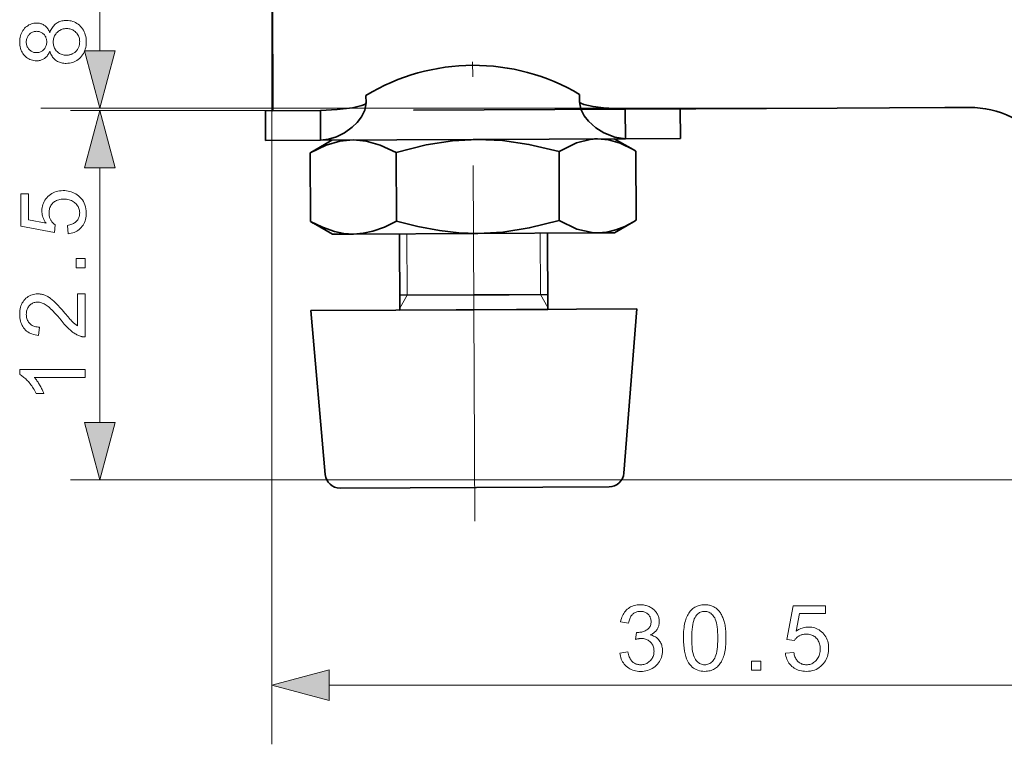
# Model space of a CAD drawing. Extents: x 8 to 406, y 8 to 280.
# Drawn here: x 92 to 126, y 79 to 104 of the extents above; entities that cross this region are included whole.
import ezdxf

# ---------------------------------------------------------------- set-up
doc = ezdxf.new("R2010")
doc.units = 0
doc.linetypes.add('DASHDOT', pattern=[18.5, 12, -3, 0.5, -3])

msp = doc.modelspace()

# ---------------------------------------------------------------- linework, layer by layer
at = {"color": 7, "linetype": 'DASHDOT', "lineweight": 13}
msp.add_line((107.695, 86.594), (107.526, 122.769), dxfattribs=at)
at = {"color": 7, "lineweight": 13}
for p, q in [((100.843, 108.447), (100.843, 79.061)), ((117.924, 100.536), (93.044, 100.536)), ((134.557, 87.99), (94.044, 87.99)), ((102.775, 81.061), (129.45, 81.061))]:
    msp.add_line(p, q, dxfattribs=at)
at = {"color": 7, "lineweight": 35, "ltscale": 0.2}
msp.add_line((100.88, 100.447), (100.843, 108.447), dxfattribs=at)
at = {"color": 7, "lineweight": 13, "ltscale": 0.101373}
msp.add_line((95.044, 102.468), (95.044, 106.523), dxfattribs=at)
at = {"color": 7, "lineweight": 35, "ltscale": 0.00625}
for p, q in [((104.022, 100.962), (104.024, 100.712)), ((111.233, 100.995), (111.235, 100.745))]:
    msp.add_line(p, q, dxfattribs=at)
at = {"color": 7, "lineweight": 13, "ltscale": 0.16467}
msp.add_line((100.63, 100.455), (94.044, 100.455), dxfattribs=at)
at = {"color": 7, "lineweight": 35, "ltscale": 0.046457}
for p, q in [((100.63, 100.446), (102.489, 100.455)), ((112.777, 99.503), (114.635, 99.511))]:
    msp.add_line(p, q, dxfattribs=at)
at = {"color": 7, "lineweight": 35, "ltscale": 0.025}
for p, q in [((100.63, 100.446), (100.635, 99.446)), ((102.489, 100.455), (102.493, 99.455)), ((112.772, 100.503), (112.777, 99.503)), ((114.63, 100.511), (114.635, 99.511))]:
    msp.add_line(p, q, dxfattribs=at)
at = {"color": 7, "lineweight": 35, "ltscale": 0.040211}
msp.add_line((100.88, 100.447), (102.489, 100.455), dxfattribs=at)
at = {"color": 7, "lineweight": 35, "ltscale": 0.357347}
msp.add_line((119.924, 100.536), (105.63, 100.469), dxfattribs=at)
at = {"color": 7, "lineweight": 35, "ltscale": 0.044194}
msp.add_line((121.692, 100.544), (119.924, 100.536), dxfattribs=at)
at = {"color": 7, "lineweight": 35, "ltscale": 0.046758}
msp.add_line((123.562, 100.553), (121.692, 100.544), dxfattribs=at)
at = {"color": 7, "lineweight": 35, "ltscale": 0.008839}
msp.add_line((123.916, 100.555), (123.562, 100.553), dxfattribs=at)
at = {"color": 7, "lineweight": 35, "ltscale": 0.011612}
msp.add_line((123.916, 100.555), (124.38, 100.557), dxfattribs=at)
at = {"color": 7, "lineweight": 35, "ltscale": 0.046456}
msp.add_line((102.493, 99.455), (100.635, 99.446), dxfattribs=at)
at = {"color": 7, "lineweight": 35, "ltscale": 0.018463}
for p, q in [((102.872, 99.456), (102.235, 99.084)), ((112.397, 99.501), (113.039, 99.135))]:
    msp.add_line(p, q, dxfattribs=at)
at = {"color": 7, "lineweight": 35, "ltscale": 0.257087}
msp.add_line((102.493, 99.455), (112.777, 99.503), dxfattribs=at)
at = {"color": 7, "lineweight": 35, "ltscale": 0.002745}
for p, q in [((102.235, 99.084), (102.141, 99.028)), ((113.039, 99.135), (113.133, 99.079))]:
    msp.add_line(p, q, dxfattribs=at)
at = {"color": 7, "lineweight": 35, "ltscale": 0.058106}
for p, q in [((105.041, 99.041), (105.052, 96.717)), ((113.133, 99.079), (113.144, 96.755)), ((102.151, 96.703), (102.141, 99.028))]:
    msp.add_line(p, q, dxfattribs=at)
at = {"color": 7, "lineweight": 35, "ltscale": 0.058107}
msp.add_line((110.538, 99.067), (110.548, 96.743), dxfattribs=at)
at = {"color": 7, "lineweight": 13, "ltscale": 0.215023}
msp.add_line((95.044, 89.922), (95.044, 98.523), dxfattribs=at)
at = {"color": 7, "lineweight": 35, "ltscale": 0.002725}
for p, q in [((113.051, 96.699), (113.144, 96.755)), ((102.245, 96.648), (102.151, 96.703))]:
    msp.add_line(p, q, dxfattribs=at)
at = {"color": 7, "lineweight": 35, "ltscale": 0.018473}
msp.add_line((102.887, 96.282), (102.246, 96.648), dxfattribs=at)
at = {"color": 7, "lineweight": 35, "ltscale": 0.018474}
msp.add_line((112.412, 96.326), (113.05, 96.698), dxfattribs=at)
at = {"color": 7, "lineweight": 35, "ltscale": 0.017911}
msp.add_line((103.604, 96.285), (102.887, 96.282), dxfattribs=at)
at = {"color": 7, "lineweight": 35, "ltscale": 0.104965}
msp.add_line((107.802, 96.304), (103.604, 96.285), dxfattribs=at)
at = {"color": 7, "lineweight": 35, "ltscale": 0.064325}
for p, q in [((105.162, 93.719), (105.15, 96.292)), ((110.162, 93.742), (110.15, 96.315))]:
    msp.add_line(p, q, dxfattribs=at)
at = {"color": 7, "lineweight": 13, "ltscale": 0.051825}
for p, q in [((105.409, 94.22), (105.4, 96.293)), ((109.909, 94.241), (109.9, 96.314))]:
    msp.add_line(p, q, dxfattribs=at)
at = {"color": 7, "lineweight": 35, "ltscale": 0.095854}
msp.add_line((111.636, 96.322), (107.802, 96.304), dxfattribs=at)
at = {"color": 7, "lineweight": 35, "ltscale": 0.005297}
msp.add_line((111.848, 96.323), (111.636, 96.322), dxfattribs=at)
at = {"color": 7, "lineweight": 35, "ltscale": 0.014098}
msp.add_line((112.412, 96.326), (111.848, 96.323), dxfattribs=at)
at = {"color": 7, "lineweight": 35, "ltscale": 0.092464}
msp.add_line((108.858, 94.236), (105.159, 94.219), dxfattribs=at)
at = {"color": 7, "lineweight": 35, "ltscale": 0.0625}
for p, q in [((107.659, 94.231), (105.159, 94.219)), ((110.159, 94.242), (107.659, 94.231)), ((105.162, 93.719), (107.662, 93.731)), ((107.662, 93.731), (110.162, 93.742))]:
    msp.add_line(p, q, dxfattribs=at)
at = {"color": 7, "lineweight": 13, "ltscale": 0.0125}
for p, q in [((105.409, 94.22), (105.161, 93.786)), ((109.909, 94.241), (110.161, 93.809))]:
    msp.add_line(p, q, dxfattribs=at)
at = {"color": 7, "lineweight": 35, "ltscale": 0.032536}
msp.add_line((110.159, 94.242), (108.858, 94.236), dxfattribs=at)
at = {"color": 7, "lineweight": 35, "ltscale": 0.071579}
msp.add_line((102.162, 93.705), (105.025, 93.718), dxfattribs=at)
at = {"color": 7, "lineweight": 35, "ltscale": 0.203421}
msp.add_line((105.025, 93.718), (113.162, 93.756), dxfattribs=at)
at = {"color": 7, "lineweight": 35, "ltscale": 0.139018}
for p, q in [((112.726, 88.213), (113.162, 93.756)), ((102.649, 88.166), (102.162, 93.705))]:
    msp.add_line(p, q, dxfattribs=at)
at = {"color": 7, "lineweight": 35, "ltscale": 0.167912}
msp.add_line((105.513, 87.721), (112.23, 87.752), dxfattribs=at)
at = {"color": 7, "lineweight": 35, "ltscale": 0.059084}
msp.add_line((103.15, 87.71), (105.513, 87.721), dxfattribs=at)
at = {"color": 7, "lineweight": 13}
for points in [[(93.351, 102.462), (93.338, 102.43), (93.324, 102.399), (93.309, 102.369), (93.293, 102.342), (93.276, 102.316), (93.258, 102.292), (93.239, 102.27), (93.218, 102.249), (93.197, 102.23), (93.175, 102.213), (93.152, 102.198), (93.128, 102.184), (93.102, 102.172), (93.076, 102.161), (93.05, 102.152), (93.022, 102.145), (92.993, 102.139), (92.964, 102.135), (92.933, 102.133), (92.902, 102.132), (92.855, 102.134), (92.809, 102.139), (92.765, 102.148), (92.722, 102.16), (92.681, 102.175), (92.641, 102.194), (92.603, 102.217), (92.567, 102.243), (92.532, 102.272), (92.498, 102.305), (92.467, 102.34), (92.439, 102.378), (92.415, 102.419), (92.393, 102.461), (92.375, 102.506), (92.361, 102.553), (92.349, 102.602), (92.341, 102.654), (92.336, 102.708), (92.335, 102.764), (92.336, 102.82), (92.341, 102.875), (92.35, 102.927), (92.361, 102.976), (92.376, 103.024), (92.395, 103.069), (92.417, 103.112), (92.442, 103.153), (92.47, 103.191), (92.502, 103.228), (92.536, 103.261), (92.572, 103.291), (92.609, 103.317), (92.647, 103.34), (92.687, 103.359), (92.729, 103.375), (92.772, 103.387), (92.816, 103.396), (92.862, 103.401), (92.909, 103.403), (92.94, 103.402), (92.969, 103.4), (92.998, 103.396), (93.025, 103.39), (93.052, 103.383), (93.079, 103.374), (93.104, 103.364), (93.129, 103.352), (93.153, 103.338), (93.176, 103.323), (93.198, 103.306), (93.219, 103.288), (93.239, 103.267), (93.258, 103.245), (93.276, 103.222), (93.293, 103.197), (93.309, 103.17), (93.324, 103.141), (93.338, 103.111), (93.351, 103.079), (93.365, 103.119), (93.38, 103.156), (93.397, 103.192), (93.416, 103.226), (93.437, 103.257), (93.459, 103.287), (93.483, 103.315), (93.508, 103.341), (93.535, 103.365), (93.564, 103.387), (93.594, 103.408), (93.625, 103.426), (93.657, 103.441), (93.69, 103.455), (93.725, 103.467), (93.761, 103.476), (93.797, 103.484), (93.835, 103.489), (93.875, 103.492), (93.915, 103.493), (93.97, 103.491), (94.024, 103.485), (94.076, 103.475), (94.126, 103.461), (94.174, 103.443), (94.221, 103.421), (94.266, 103.395), (94.309, 103.366), (94.35, 103.332), (94.389, 103.294), (94.425, 103.253), (94.458, 103.209), (94.487, 103.163), (94.512, 103.114), (94.533, 103.063), (94.55, 103.009), (94.564, 102.953), (94.573, 102.894), (94.579, 102.832), (94.581, 102.768), (94.579, 102.705), (94.573, 102.643), (94.564, 102.584), (94.55, 102.528), (94.533, 102.474), (94.512, 102.423), (94.487, 102.374), (94.458, 102.328), (94.425, 102.284), (94.388, 102.243), (94.349, 102.205), (94.307, 102.171), (94.264, 102.141), (94.219, 102.115), (94.172, 102.094), (94.123, 102.076), (94.072, 102.062), (94.019, 102.052), (93.964, 102.046), (93.907, 102.044), (93.865, 102.045), (93.824, 102.048), (93.785, 102.053), (93.747, 102.061), (93.71, 102.071), (93.675, 102.083), (93.641, 102.097), (93.609, 102.113), (93.578, 102.132), (93.548, 102.152), (93.52, 102.175), (93.494, 102.2), (93.469, 102.226), (93.447, 102.254), (93.426, 102.284), (93.407, 102.316), (93.39, 102.35), (93.375, 102.386), (93.362, 102.423)], [(92.893, 102.408), (92.923, 102.409), (92.953, 102.412), (92.981, 102.417), (93.009, 102.424), (93.035, 102.433), (93.06, 102.444), (93.083, 102.458), (93.106, 102.473), (93.128, 102.49), (93.148, 102.509), (93.167, 102.53), (93.184, 102.551), (93.198, 102.575), (93.211, 102.599), (93.222, 102.624), (93.231, 102.651), (93.238, 102.679), (93.243, 102.708), (93.246, 102.738), (93.247, 102.77), (93.246, 102.801), (93.243, 102.83), (93.238, 102.859), (93.231, 102.886), (93.222, 102.912), (93.212, 102.937), (93.199, 102.961), (93.184, 102.984), (93.167, 103.005), (93.149, 103.026), (93.129, 103.045), (93.108, 103.062), (93.086, 103.077), (93.063, 103.09), (93.039, 103.101), (93.015, 103.11), (92.989, 103.117), (92.963, 103.122), (92.936, 103.125), (92.908, 103.126), (92.879, 103.125), (92.85, 103.122), (92.823, 103.116), (92.797, 103.109), (92.771, 103.1), (92.747, 103.089), (92.723, 103.075), (92.7, 103.06), (92.679, 103.042), (92.658, 103.023), (92.639, 103.002), (92.621, 102.98), (92.606, 102.957), (92.593, 102.933), (92.582, 102.907), (92.573, 102.881), (92.566, 102.854), (92.561, 102.826), (92.558, 102.797), (92.557, 102.767), (92.558, 102.737), (92.561, 102.707), (92.566, 102.679), (92.572, 102.652), (92.581, 102.626), (92.592, 102.6), (92.605, 102.576), (92.62, 102.553), (92.637, 102.531), (92.656, 102.51), (92.676, 102.491), (92.697, 102.474), (92.719, 102.458), (92.741, 102.445), (92.764, 102.434), (92.789, 102.425), (92.813, 102.417), (92.839, 102.412), (92.866, 102.409)], [(93.909, 102.321), (93.932, 102.322), (93.955, 102.323), (93.977, 102.326), (94, 102.33), (94.022, 102.335), (94.045, 102.341), (94.067, 102.348), (94.089, 102.356), (94.111, 102.366), (94.132, 102.376), (94.153, 102.388), (94.174, 102.4), (94.193, 102.414), (94.211, 102.428), (94.228, 102.444), (94.244, 102.461), (94.26, 102.479), (94.274, 102.498), (94.287, 102.518), (94.3, 102.539), (94.311, 102.561), (94.321, 102.583), (94.33, 102.605), (94.338, 102.628), (94.344, 102.651), (94.349, 102.674), (94.354, 102.698), (94.357, 102.722), (94.358, 102.747), (94.359, 102.771), (94.358, 102.81), (94.354, 102.846), (94.348, 102.882), (94.339, 102.916), (94.328, 102.948), (94.314, 102.979), (94.298, 103.009), (94.279, 103.038), (94.258, 103.065), (94.234, 103.091), (94.209, 103.115), (94.182, 103.136), (94.154, 103.155), (94.124, 103.172), (94.093, 103.186), (94.061, 103.197), (94.027, 103.206), (93.992, 103.212), (93.956, 103.216), (93.918, 103.217), (93.879, 103.216), (93.842, 103.212), (93.807, 103.205), (93.773, 103.196), (93.74, 103.185), (93.708, 103.17), (93.678, 103.154), (93.649, 103.134), (93.621, 103.112), (93.595, 103.087), (93.571, 103.061), (93.549, 103.033), (93.53, 103.004), (93.513, 102.973), (93.499, 102.941), (93.488, 102.908), (93.479, 102.874), (93.473, 102.838), (93.469, 102.801), (93.468, 102.762), (93.469, 102.725), (93.473, 102.689), (93.479, 102.654), (93.488, 102.62), (93.499, 102.588), (93.513, 102.557), (93.529, 102.528), (93.548, 102.499), (93.57, 102.472), (93.594, 102.447), (93.619, 102.423), (93.647, 102.401), (93.675, 102.383), (93.705, 102.366), (93.735, 102.353), (93.768, 102.341), (93.801, 102.333), (93.836, 102.326), (93.872, 102.323)], [(94.526, 102.468), (95.044, 100.536), (95.561, 102.468)], [(95.561, 98.523), (95.044, 100.455), (94.526, 98.523)], [(93.967, 96.291), (93.943, 96.574), (93.984, 96.581), (94.022, 96.59), (94.058, 96.601), (94.093, 96.613), (94.125, 96.627), (94.155, 96.642), (94.183, 96.659), (94.209, 96.678), (94.233, 96.698), (94.255, 96.721), (94.274, 96.744), (94.292, 96.768), (94.308, 96.794), (94.321, 96.82), (94.333, 96.847), (94.342, 96.875), (94.35, 96.904), (94.355, 96.934), (94.358, 96.965), (94.359, 96.997), (94.357, 97.036), (94.353, 97.073), (94.346, 97.109), (94.335, 97.144), (94.322, 97.178), (94.306, 97.21), (94.287, 97.241), (94.265, 97.271), (94.24, 97.3), (94.212, 97.328), (94.182, 97.353), (94.149, 97.376), (94.115, 97.396), (94.079, 97.414), (94.041, 97.429), (94.001, 97.441), (93.959, 97.45), (93.915, 97.457), (93.869, 97.461), (93.822, 97.463), (93.776, 97.461), (93.733, 97.457), (93.692, 97.451), (93.652, 97.442), (93.615, 97.43), (93.58, 97.416), (93.546, 97.399), (93.514, 97.38), (93.485, 97.357), (93.457, 97.333), (93.432, 97.306), (93.409, 97.278), (93.389, 97.248), (93.372, 97.216), (93.357, 97.183), (93.345, 97.148), (93.336, 97.112), (93.329, 97.074), (93.325, 97.034), (93.324, 96.993), (93.324, 96.967), (93.326, 96.942), (93.329, 96.917), (93.333, 96.893), (93.338, 96.869), (93.345, 96.845), (93.353, 96.823), (93.361, 96.8), (93.372, 96.779), (93.383, 96.757), (93.395, 96.737), (93.408, 96.717), (93.422, 96.698), (93.436, 96.68), (93.451, 96.664), (93.467, 96.647), (93.483, 96.632), (93.5, 96.618), (93.518, 96.605), (93.537, 96.592), (93.504, 96.339), (92.374, 96.552), (92.374, 97.646), (92.632, 97.646), (92.632, 96.768), (93.223, 96.649), (93.197, 96.689), (93.173, 96.729), (93.153, 96.77), (93.135, 96.811), (93.119, 96.852), (93.107, 96.894), (93.097, 96.936), (93.09, 96.979), (93.086, 97.022), (93.085, 97.065), (93.087, 97.122), (93.093, 97.177), (93.103, 97.23), (93.117, 97.281), (93.135, 97.331), (93.157, 97.378), (93.183, 97.424), (93.213, 97.468), (93.247, 97.511), (93.284, 97.551), (93.326, 97.589), (93.369, 97.622), (93.414, 97.652), (93.462, 97.678), (93.513, 97.7), (93.565, 97.718), (93.62, 97.731), (93.677, 97.741), (93.736, 97.747), (93.798, 97.749), (93.857, 97.748), (93.914, 97.742), (93.97, 97.734), (94.024, 97.721), (94.076, 97.706), (94.127, 97.687), (94.176, 97.664), (94.224, 97.638), (94.27, 97.608), (94.314, 97.575), (94.365, 97.531), (94.41, 97.484), (94.45, 97.434), (94.485, 97.381), (94.514, 97.325), (94.538, 97.266), (94.557, 97.203), (94.57, 97.138), (94.578, 97.069), (94.581, 96.997), (94.579, 96.939), (94.574, 96.882), (94.566, 96.827), (94.554, 96.775), (94.539, 96.725), (94.521, 96.677), (94.499, 96.631), (94.473, 96.588), (94.445, 96.547), (94.413, 96.507), (94.378, 96.471), (94.341, 96.438), (94.302, 96.408), (94.261, 96.382), (94.218, 96.358), (94.172, 96.338), (94.124, 96.321), (94.074, 96.308), (94.022, 96.298)], [(94.544, 95.149), (94.236, 95.149), (94.236, 95.456), (94.544, 95.456)], [(94.284, 94.268), (94.544, 94.268), (94.544, 92.814), (94.524, 92.813), (94.505, 92.814), (94.486, 92.815), (94.467, 92.817), (94.448, 92.82), (94.429, 92.823), (94.411, 92.828), (94.392, 92.833), (94.374, 92.839), (94.356, 92.845), (94.326, 92.857), (94.297, 92.87), (94.267, 92.884), (94.238, 92.9), (94.209, 92.917), (94.179, 92.936), (94.15, 92.955), (94.121, 92.977), (94.092, 92.999), (94.063, 93.023), (94.034, 93.048), (94.004, 93.076), (93.973, 93.106), (93.941, 93.138), (93.908, 93.172), (93.874, 93.209), (93.84, 93.247), (93.804, 93.288), (93.768, 93.331), (93.73, 93.376), (93.673, 93.446), (93.617, 93.51), (93.565, 93.571), (93.514, 93.626), (93.467, 93.677), (93.421, 93.723), (93.378, 93.764), (93.338, 93.801), (93.3, 93.833), (93.264, 93.861), (93.23, 93.885), (93.196, 93.906), (93.163, 93.925), (93.13, 93.942), (93.097, 93.956), (93.065, 93.967), (93.033, 93.976), (93.001, 93.982), (92.97, 93.986), (92.939, 93.987), (92.908, 93.986), (92.877, 93.982), (92.848, 93.977), (92.819, 93.969), (92.791, 93.958), (92.765, 93.946), (92.739, 93.931), (92.715, 93.914), (92.691, 93.894), (92.668, 93.872), (92.647, 93.849), (92.629, 93.824), (92.612, 93.797), (92.598, 93.769), (92.586, 93.74), (92.576, 93.709), (92.568, 93.677), (92.563, 93.644), (92.559, 93.609), (92.558, 93.573), (92.559, 93.535), (92.563, 93.498), (92.569, 93.463), (92.577, 93.429), (92.587, 93.397), (92.6, 93.367), (92.616, 93.338), (92.633, 93.311), (92.653, 93.285), (92.675, 93.261), (92.7, 93.238), (92.726, 93.219), (92.754, 93.201), (92.783, 93.186), (92.815, 93.173), (92.848, 93.162), (92.883, 93.153), (92.92, 93.147), (92.959, 93.144), (92.999, 93.142), (92.971, 92.865), (92.91, 92.872), (92.852, 92.882), (92.798, 92.896), (92.746, 92.913), (92.697, 92.932), (92.651, 92.955), (92.608, 92.982), (92.568, 93.011), (92.531, 93.044), (92.497, 93.079), (92.466, 93.118), (92.439, 93.159), (92.414, 93.202), (92.393, 93.248), (92.375, 93.297), (92.361, 93.348), (92.349, 93.402), (92.341, 93.459), (92.336, 93.517), (92.335, 93.579), (92.336, 93.641), (92.342, 93.7), (92.35, 93.757), (92.363, 93.811), (92.378, 93.863), (92.398, 93.911), (92.421, 93.957), (92.447, 94.001), (92.477, 94.042), (92.51, 94.08), (92.546, 94.115), (92.584, 94.147), (92.623, 94.174), (92.664, 94.198), (92.707, 94.219), (92.751, 94.235), (92.797, 94.248), (92.845, 94.257), (92.894, 94.263), (92.945, 94.265), (92.972, 94.264), (92.998, 94.263), (93.024, 94.26), (93.05, 94.256), (93.076, 94.251), (93.102, 94.245), (93.128, 94.238), (93.154, 94.23), (93.179, 94.221), (93.205, 94.211), (93.231, 94.199), (93.257, 94.186), (93.283, 94.172), (93.309, 94.156), (93.336, 94.139), (93.363, 94.12), (93.39, 94.1), (93.418, 94.079), (93.445, 94.056), (93.474, 94.031), (93.503, 94.005), (93.534, 93.975), (93.568, 93.941), (93.603, 93.905), (93.641, 93.865), (93.681, 93.821), (93.723, 93.775), (93.766, 93.725), (93.813, 93.671), (93.861, 93.615), (93.9, 93.568), (93.937, 93.525), (93.971, 93.485), (94.003, 93.448), (94.032, 93.415), (94.058, 93.386), (94.082, 93.36), (94.103, 93.337), (94.122, 93.318), (94.138, 93.303), (94.152, 93.289), (94.167, 93.276), (94.181, 93.263), (94.196, 93.251), (94.211, 93.24), (94.225, 93.229), (94.24, 93.218), (94.255, 93.208), (94.269, 93.198), (94.284, 93.189)], [(94.544, 91.717), (94.544, 91.446), (92.822, 91.446), (92.841, 91.426), (92.859, 91.405), (92.878, 91.382), (92.897, 91.359), (92.915, 91.334), (92.934, 91.307), (92.953, 91.28), (92.971, 91.251), (92.99, 91.222), (93.008, 91.191), (93.026, 91.159), (93.044, 91.129), (93.06, 91.098), (93.075, 91.069), (93.09, 91.04), (93.103, 91.012), (93.116, 90.985), (93.127, 90.958), (93.138, 90.932), (93.148, 90.906), (92.887, 90.906), (92.865, 90.951), (92.842, 90.995), (92.819, 91.037), (92.794, 91.078), (92.769, 91.119), (92.743, 91.158), (92.716, 91.195), (92.688, 91.232), (92.659, 91.268), (92.629, 91.302), (92.598, 91.335), (92.568, 91.366), (92.539, 91.395), (92.509, 91.422), (92.479, 91.447), (92.45, 91.47), (92.421, 91.491), (92.392, 91.51), (92.363, 91.527), (92.335, 91.542), (92.335, 91.717)], [(94.526, 89.922), (95.044, 87.99), (95.561, 89.922)], [(112.591, 82.142), (112.861, 82.178), (112.871, 82.134), (112.882, 82.092), (112.894, 82.052), (112.908, 82.015), (112.923, 81.981), (112.94, 81.949), (112.958, 81.92), (112.977, 81.893), (112.997, 81.869), (113.019, 81.847), (113.042, 81.828), (113.066, 81.811), (113.09, 81.796), (113.116, 81.783), (113.143, 81.771), (113.171, 81.762), (113.199, 81.755), (113.229, 81.75), (113.26, 81.747), (113.291, 81.746), (113.329, 81.747), (113.365, 81.751), (113.4, 81.758), (113.434, 81.767), (113.467, 81.779), (113.499, 81.794), (113.529, 81.811), (113.558, 81.831), (113.586, 81.853), (113.613, 81.878), (113.638, 81.905), (113.661, 81.933), (113.68, 81.963), (113.697, 81.994), (113.712, 82.026), (113.724, 82.059), (113.733, 82.094), (113.739, 82.13), (113.743, 82.167), (113.745, 82.205), (113.743, 82.242), (113.74, 82.277), (113.734, 82.311), (113.725, 82.344), (113.714, 82.375), (113.701, 82.405), (113.685, 82.434), (113.667, 82.461), (113.646, 82.487), (113.623, 82.512), (113.598, 82.535), (113.572, 82.556), (113.544, 82.574), (113.515, 82.589), (113.485, 82.603), (113.453, 82.614), (113.42, 82.622), (113.386, 82.628), (113.351, 82.632), (113.314, 82.633), (113.298, 82.633), (113.282, 82.632), (113.265, 82.63), (113.247, 82.628), (113.228, 82.625), (113.209, 82.622), (113.188, 82.618), (113.167, 82.614), (113.146, 82.609), (113.123, 82.603), (113.153, 82.84), (113.159, 82.839), (113.164, 82.839), (113.169, 82.839), (113.173, 82.838), (113.178, 82.838), (113.182, 82.838), (113.186, 82.837), (113.19, 82.837), (113.193, 82.837), (113.197, 82.837), (113.231, 82.838), (113.264, 82.841), (113.297, 82.845), (113.329, 82.851), (113.361, 82.86), (113.391, 82.869), (113.422, 82.881), (113.451, 82.895), (113.479, 82.91), (113.507, 82.927), (113.534, 82.946), (113.557, 82.967), (113.578, 82.99), (113.596, 83.015), (113.611, 83.042), (113.623, 83.07), (113.633, 83.101), (113.64, 83.134), (113.644, 83.168), (113.646, 83.205), (113.645, 83.234), (113.641, 83.262), (113.636, 83.289), (113.629, 83.315), (113.62, 83.341), (113.609, 83.365), (113.596, 83.388), (113.581, 83.41), (113.564, 83.431), (113.545, 83.451), (113.524, 83.469), (113.502, 83.486), (113.479, 83.501), (113.455, 83.513), (113.43, 83.524), (113.403, 83.533), (113.376, 83.54), (113.347, 83.544), (113.317, 83.547), (113.285, 83.548), (113.254, 83.547), (113.224, 83.544), (113.196, 83.539), (113.168, 83.533), (113.141, 83.524), (113.115, 83.513), (113.09, 83.5), (113.067, 83.485), (113.044, 83.468), (113.023, 83.449), (113.002, 83.429), (112.984, 83.406), (112.966, 83.381), (112.951, 83.354), (112.936, 83.326), (112.924, 83.295), (112.912, 83.262), (112.903, 83.227), (112.894, 83.191), (112.888, 83.152), (112.618, 83.2), (112.629, 83.253), (112.642, 83.304), (112.659, 83.352), (112.677, 83.398), (112.699, 83.441), (112.722, 83.482), (112.749, 83.521), (112.777, 83.557), (112.809, 83.59), (112.843, 83.621), (112.879, 83.65), (112.916, 83.675), (112.956, 83.697), (112.997, 83.717), (113.04, 83.733), (113.084, 83.747), (113.13, 83.757), (113.178, 83.764), (113.228, 83.769), (113.279, 83.77), (113.315, 83.77), (113.35, 83.767), (113.385, 83.764), (113.419, 83.758), (113.452, 83.751), (113.485, 83.743), (113.517, 83.733), (113.549, 83.721), (113.58, 83.708), (113.611, 83.693), (113.641, 83.677), (113.669, 83.66), (113.696, 83.642), (113.721, 83.622), (113.745, 83.602), (113.767, 83.58), (113.788, 83.557), (113.808, 83.534), (113.826, 83.508), (113.843, 83.482), (113.858, 83.455), (113.872, 83.428), (113.884, 83.401), (113.894, 83.373), (113.903, 83.345), (113.91, 83.316), (113.916, 83.287), (113.92, 83.258), (113.922, 83.229), (113.923, 83.199), (113.922, 83.17), (113.92, 83.143), (113.916, 83.115), (113.911, 83.089), (113.904, 83.063), (113.896, 83.037), (113.886, 83.012), (113.874, 82.987), (113.861, 82.963), (113.847, 82.939), (113.831, 82.916), (113.813, 82.894), (113.794, 82.873), (113.774, 82.853), (113.752, 82.834), (113.728, 82.816), (113.703, 82.799), (113.677, 82.783), (113.649, 82.767), (113.62, 82.753), (113.658, 82.743), (113.695, 82.731), (113.729, 82.717), (113.762, 82.701), (113.793, 82.684), (113.823, 82.664), (113.85, 82.643), (113.876, 82.619), (113.901, 82.594), (113.923, 82.566), (113.944, 82.537), (113.962, 82.507), (113.978, 82.475), (113.992, 82.441), (114.004, 82.407), (114.014, 82.37), (114.021, 82.333), (114.027, 82.294), (114.03, 82.253), (114.031, 82.211), (114.029, 82.155), (114.023, 82.1), (114.012, 82.046), (113.998, 81.995), (113.979, 81.945), (113.956, 81.897), (113.928, 81.851), (113.897, 81.806), (113.861, 81.764), (113.821, 81.723), (113.778, 81.685), (113.733, 81.651), (113.685, 81.621), (113.635, 81.595), (113.583, 81.573), (113.529, 81.554), (113.473, 81.54), (113.414, 81.53), (113.353, 81.524), (113.29, 81.522), (113.233, 81.524), (113.178, 81.529), (113.125, 81.538), (113.074, 81.55), (113.025, 81.566), (112.978, 81.585), (112.933, 81.607), (112.889, 81.633), (112.848, 81.662), (112.809, 81.695), (112.772, 81.731), (112.739, 81.768), (112.709, 81.808), (112.682, 81.849), (112.659, 81.893), (112.638, 81.939), (112.622, 81.987), (112.608, 82.036), (112.598, 82.088)], [(114.738, 82.646), (114.739, 82.723), (114.741, 82.796), (114.745, 82.867), (114.751, 82.934), (114.758, 82.999), (114.767, 83.06), (114.777, 83.118), (114.789, 83.173), (114.803, 83.225), (114.818, 83.274), (114.835, 83.321), (114.854, 83.365), (114.873, 83.407), (114.895, 83.447), (114.918, 83.485), (114.943, 83.521), (114.969, 83.554), (114.997, 83.585), (115.026, 83.615), (115.057, 83.641), (115.089, 83.666), (115.124, 83.688), (115.159, 83.707), (115.197, 83.724), (115.236, 83.738), (115.276, 83.75), (115.319, 83.759), (115.363, 83.765), (115.408, 83.769), (115.455, 83.77), (115.49, 83.77), (115.524, 83.768), (115.558, 83.764), (115.59, 83.759), (115.622, 83.753), (115.652, 83.745), (115.682, 83.736), (115.711, 83.725), (115.739, 83.713), (115.766, 83.699), (115.792, 83.684), (115.818, 83.668), (115.842, 83.651), (115.865, 83.632), (115.888, 83.612), (115.91, 83.591), (115.93, 83.569), (115.95, 83.545), (115.969, 83.52), (115.987, 83.494), (116.004, 83.466), (116.02, 83.438), (116.035, 83.408), (116.05, 83.377), (116.064, 83.345), (116.078, 83.311), (116.09, 83.277), (116.102, 83.241), (116.113, 83.204), (116.123, 83.166), (116.133, 83.127), (116.141, 83.084), (116.148, 83.039), (116.155, 82.991), (116.16, 82.94), (116.165, 82.887), (116.168, 82.831), (116.171, 82.772), (116.172, 82.711), (116.173, 82.646), (116.172, 82.571), (116.169, 82.498), (116.165, 82.428), (116.16, 82.361), (116.153, 82.297), (116.144, 82.236), (116.134, 82.178), (116.122, 82.123), (116.108, 82.07), (116.093, 82.021), (116.076, 81.975), (116.058, 81.931), (116.038, 81.888), (116.017, 81.848), (115.994, 81.811), (115.969, 81.775), (115.943, 81.741), (115.915, 81.71), (115.886, 81.681), (115.855, 81.654), (115.823, 81.629), (115.789, 81.607), (115.753, 81.588), (115.715, 81.571), (115.676, 81.556), (115.635, 81.545), (115.593, 81.536), (115.549, 81.529), (115.503, 81.525), (115.455, 81.524), (115.393, 81.526), (115.334, 81.533), (115.277, 81.544), (115.223, 81.56), (115.171, 81.581), (115.123, 81.606), (115.077, 81.636), (115.034, 81.67), (114.993, 81.709), (114.956, 81.752), (114.914, 81.81), (114.877, 81.876), (114.845, 81.948), (114.816, 82.027), (114.792, 82.113), (114.773, 82.206), (114.758, 82.306), (114.747, 82.412), (114.74, 82.526)], [(115.016, 82.646), (115.017, 82.542), (115.021, 82.444), (115.027, 82.354), (115.036, 82.271), (115.047, 82.195), (115.061, 82.127), (115.078, 82.066), (115.097, 82.012), (115.118, 81.965), (115.142, 81.925), (115.168, 81.891), (115.196, 81.861), (115.224, 81.834), (115.253, 81.811), (115.284, 81.791), (115.316, 81.775), (115.349, 81.762), (115.383, 81.753), (115.419, 81.748), (115.455, 81.746), (115.492, 81.748), (115.527, 81.753), (115.562, 81.762), (115.595, 81.775), (115.627, 81.791), (115.657, 81.811), (115.687, 81.834), (115.715, 81.861), (115.742, 81.892), (115.768, 81.926), (115.792, 81.966), (115.814, 82.013), (115.833, 82.067), (115.849, 82.128), (115.863, 82.196), (115.875, 82.272), (115.884, 82.355), (115.89, 82.445), (115.894, 82.542), (115.895, 82.646), (115.894, 82.751), (115.89, 82.849), (115.884, 82.94), (115.875, 83.023), (115.863, 83.099), (115.849, 83.167), (115.833, 83.228), (115.814, 83.282), (115.792, 83.329), (115.768, 83.368), (115.742, 83.402), (115.715, 83.433), (115.687, 83.459), (115.657, 83.483), (115.626, 83.502), (115.594, 83.518), (115.56, 83.531), (115.525, 83.54), (115.49, 83.545), (115.452, 83.547), (115.416, 83.545), (115.381, 83.541), (115.347, 83.533), (115.315, 83.522), (115.285, 83.507), (115.256, 83.49), (115.229, 83.47), (115.203, 83.446), (115.178, 83.419), (115.155, 83.389), (115.129, 83.346), (115.105, 83.295), (115.084, 83.238), (115.066, 83.174), (115.051, 83.103), (115.038, 83.025), (115.028, 82.941), (115.021, 82.85), (115.017, 82.751)], [(118.181, 82.138), (118.464, 82.162), (118.471, 82.121), (118.48, 82.083), (118.491, 82.047), (118.503, 82.013), (118.517, 81.98), (118.532, 81.95), (118.549, 81.922), (118.568, 81.896), (118.588, 81.872), (118.611, 81.85), (118.634, 81.831), (118.658, 81.813), (118.684, 81.797), (118.71, 81.784), (118.737, 81.772), (118.765, 81.763), (118.794, 81.755), (118.824, 81.75), (118.855, 81.747), (118.887, 81.746), (118.926, 81.748), (118.963, 81.752), (118.999, 81.759), (119.034, 81.77), (119.067, 81.783), (119.1, 81.799), (119.131, 81.818), (119.161, 81.84), (119.19, 81.865), (119.218, 81.893), (119.243, 81.923), (119.266, 81.956), (119.286, 81.99), (119.304, 82.026), (119.319, 82.064), (119.331, 82.104), (119.34, 82.146), (119.347, 82.19), (119.351, 82.236), (119.353, 82.283), (119.351, 82.329), (119.347, 82.372), (119.341, 82.413), (119.332, 82.453), (119.32, 82.49), (119.306, 82.525), (119.289, 82.559), (119.27, 82.591), (119.247, 82.62), (119.223, 82.648), (119.196, 82.673), (119.168, 82.696), (119.138, 82.716), (119.106, 82.733), (119.073, 82.748), (119.038, 82.76), (119.002, 82.769), (118.964, 82.776), (118.924, 82.78), (118.883, 82.782), (118.857, 82.781), (118.832, 82.779), (118.807, 82.776), (118.783, 82.772), (118.759, 82.767), (118.735, 82.76), (118.713, 82.752), (118.69, 82.744), (118.669, 82.734), (118.647, 82.722), (118.627, 82.71), (118.607, 82.697), (118.588, 82.684), (118.57, 82.669), (118.553, 82.654), (118.537, 82.638), (118.522, 82.622), (118.508, 82.605), (118.495, 82.587), (118.482, 82.568), (118.229, 82.601), (118.442, 83.731), (119.536, 83.731), (119.536, 83.473), (118.658, 83.473), (118.539, 82.882), (118.579, 82.908), (118.619, 82.932), (118.66, 82.952), (118.701, 82.97), (118.742, 82.986), (118.784, 82.998), (118.826, 83.008), (118.869, 83.015), (118.912, 83.019), (118.955, 83.02), (119.012, 83.018), (119.067, 83.012), (119.12, 83.002), (119.171, 82.988), (119.221, 82.97), (119.268, 82.948), (119.314, 82.922), (119.358, 82.892), (119.401, 82.858), (119.441, 82.821), (119.479, 82.779), (119.512, 82.736), (119.542, 82.691), (119.568, 82.643), (119.59, 82.592), (119.608, 82.54), (119.621, 82.485), (119.631, 82.428), (119.637, 82.369), (119.639, 82.307), (119.637, 82.248), (119.632, 82.191), (119.624, 82.135), (119.611, 82.081), (119.596, 82.029), (119.577, 81.978), (119.554, 81.929), (119.528, 81.881), (119.498, 81.835), (119.465, 81.791), (119.421, 81.74), (119.374, 81.695), (119.324, 81.655), (119.271, 81.62), (119.215, 81.591), (119.156, 81.567), (119.093, 81.548), (119.028, 81.535), (118.959, 81.527), (118.887, 81.524), (118.828, 81.526), (118.772, 81.531), (118.717, 81.539), (118.665, 81.551), (118.615, 81.566), (118.567, 81.584), (118.521, 81.606), (118.478, 81.632), (118.436, 81.66), (118.397, 81.692), (118.361, 81.727), (118.328, 81.764), (118.298, 81.803), (118.272, 81.844), (118.248, 81.887), (118.228, 81.933), (118.211, 81.981), (118.198, 82.031), (118.188, 82.083)], [(117.039, 81.561), (117.039, 81.869), (117.346, 81.869), (117.346, 81.561)], [(102.775, 81.579), (100.843, 81.061), (102.775, 80.544)]]:
    msp.add_lwpolyline(points, close=True, dxfattribs=at)
at = {"color": 7, "lineweight": 35}
for points in [[(104.024, 100.712), (104.022, 100.701), (104.005, 100.678), (103.974, 100.657), (103.88, 100.619), (103.573, 100.548), (103.049, 100.482), (102.489, 100.455)], [(104.024, 100.712), (103.983, 100.461), (103.874, 100.237), (103.729, 100.049), (103.561, 99.89), (103.298, 99.705), (103.024, 99.569), (102.756, 99.485), (102.493, 99.455)], [(112.772, 100.503), (112.042, 100.54), (111.688, 100.586), (111.38, 100.653), (111.273, 100.698), (111.247, 100.719), (111.239, 100.729), (111.235, 100.745)], [(112.777, 99.503), (112.418, 99.554), (112.051, 99.701), (111.78, 99.869), (111.531, 100.09), (111.385, 100.276), (111.278, 100.494), (111.235, 100.745)], [(102.141, 99.028), (102.675, 99.279), (103.145, 99.415), (103.589, 99.46)], [(103.589, 99.46), (104.033, 99.419), (104.504, 99.287), (105.041, 99.041)], [(105.041, 99.041), (106.056, 99.295), (106.947, 99.433), (107.787, 99.479)], [(107.787, 99.479), (108.628, 99.441), (109.521, 99.311), (110.538, 99.067)], [(110.538, 99.067), (111.125, 99.361), (111.637, 99.487)], [(111.833, 99.498), (112.206, 99.462), (112.599, 99.347), (113.039, 99.135)], [(103.604, 96.285), (103.928, 96.31), (104.249, 96.378), (104.653, 96.521), (105.052, 96.717)], [(105.052, 96.717), (105.776, 96.534), (106.509, 96.399), (107.153, 96.327), (107.802, 96.304)], [(107.802, 96.304), (108.643, 96.351), (109.534, 96.489), (110.548, 96.743)], [(110.548, 96.743), (111.139, 96.454), (111.652, 96.333)], [(102.151, 96.703), (102.552, 96.511), (102.957, 96.372), (103.279, 96.307), (103.604, 96.285)], [(111.848, 96.323), (112.153, 96.35), (112.456, 96.426), (112.755, 96.544), (113.051, 96.699)]]:
    msp.add_lwpolyline(points, dxfattribs=at)
for centre, radius, start, end in [((107.656, 94.979), 7, 59.2645, 121.2699), ((124.395, 97.382), 3.175, 36.9681, 90.2672), ((111.843, 97.656), 1.842, 90.284, 96.4088), ((111.84, 98.177), 1.854, 264.1639, 270.253), ((103.148, 88.21), 0.5, 185.0308, 270.2674), ((112.227, 88.252), 0.5, 270.2672, 355.5036)]:
    msp.add_arc(centre, radius, start, end, dxfattribs=at)
at = {"color": 7, "lineweight": 13}
for points in [[(94.526, 102.468), (95.044, 100.536), (94.526, 102.468), (95.561, 102.468)], [(95.561, 98.523), (95.044, 100.455), (95.561, 98.523), (94.526, 98.523)], [(94.526, 89.922), (95.044, 87.99), (94.526, 89.922), (95.561, 89.922)], [(102.775, 81.579), (100.843, 81.061), (102.775, 81.579), (102.775, 80.544)]]:
    msp.add_solid(points, dxfattribs=at)

doc.saveas('drawing.dxf')
